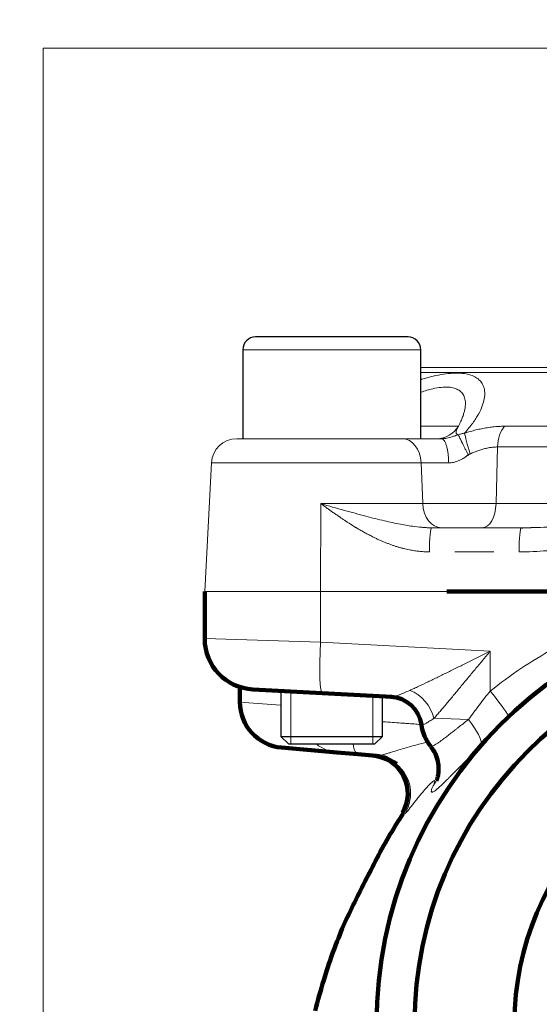
# Model space of a CAD drawing. Units: millimetres. Extents: x -150 to 1074, y -503 to 498.
# Drawn here: x 302 to 322, y 186 to 225 of the extents above; entities that cross this region are included whole.
import ezdxf

# ---------------------------------------------------------------- set-up
doc = ezdxf.new("R2010")
doc.units = ezdxf.units.MM
doc.layers.add('1', color=7, linetype='Continuous', true_color=0xffffff)

msp = doc.modelspace()

# ---------------------------------------------------------------- linework, layer by layer
at = {"layer": '1', "color": 251, "linetype": 'Continuous', "lineweight": 18}
for p in [(302.472, 105.459), (394.258, 223.809)]:
    msp.add_line(p, (302.472, 223.809), dxfattribs=at)
at = {"layer": '1', "color": 2, "linetype": 'Continuous', "lineweight": 25}
for p, q in [((316.823, 212.459), (310.823, 212.459)), ((310.323, 211.959), (310.323, 208.459)), ((317.323, 208.459), (317.323, 211.959)), ((311.823, 198.544), (311.823, 196.759)), ((315.823, 196.759), (315.823, 198.335)), ((311.823, 196.759), (315.823, 196.759)), ((311.823, 196.759), (312.123, 196.459)), ((315.523, 196.459), (315.823, 196.759)), ((312.123, 196.459), (315.523, 196.459))]:
    msp.add_line(p, q, dxfattribs=at)
at = {"layer": '1', "color": 6, "linetype": 'Continuous', "lineweight": 13}
for p, q in [((317.323, 211.959), (310.323, 211.959)), ((324.488, 211.058), (317.323, 211.058)), ((317.323, 208.959), (318.806, 208.959)), ((326.28, 208.949), (320.621, 208.949)), ((320.285, 205.907), (320.349, 208.136)), ((326.31, 208.136), (320.349, 208.136)), ((317.34, 207.512), (309.086, 207.512)), ((318.422, 207.512), (317.34, 207.512)), ((317.403, 205.907), (317.34, 207.512)), ((313.376, 202.459), (313.392, 205.907)), ((317.403, 205.907), (313.392, 205.907)), ((320.285, 205.907), (317.403, 205.907)), ((320.285, 205.907), (326.503, 205.907)), ((320.194, 204.012), (318.66, 204.012)), ((313.378, 200.456), (313.378, 202.459)), ((308.823, 200.599), (313.378, 200.456)), ((313.378, 200.456), (320.06, 200.106)), ((320.06, 200.106), (320.06, 198.539)), ((311.823, 197.979), (310.208, 198.108)), ((317.844, 197.468), (319.202, 197.42))]:
    msp.add_line(p, q, dxfattribs=at)
at = {"layer": '1', "color": 2, "linetype": 'Continuous', "lineweight": 13}
for p, q in [((317.323, 211.259), (326.573, 211.259)), ((316.597, 208.459), (310.085, 208.459)), ((318.145, 208.459), (316.597, 208.459)), ((309.086, 207.512), (308.822, 202.459)), ((321.278, 204.959), (317.753, 204.959)), ((308.822, 202.459), (313.376, 202.459)), ((313.376, 202.459), (318.348, 202.459)), ((312.213, 196.459), (312.213, 198.524)), ((315.433, 196.459), (315.433, 198.355))]:
    msp.add_line(p, q, dxfattribs=at)
at = {"layer": '1', "color": 2, "linetype": 'Continuous', "lineweight": 140}
for p, q in [((308.823, 202.459), (308.823, 200.599)), ((318.348, 202.459), (325.24, 202.459)), ((310.208, 198.696), (310.208, 198.108)), ((313.451, 198.459), (310.718, 198.602)), ((316.187, 198.316), (313.451, 198.459)), ((311.851, 196.315), (314.025, 196.125)), ((314.851, 196.053), (314.025, 196.125)), ((315.566, 195.99), (314.851, 196.053)), ((316.594, 193.737), (316.594, 193.737))]:
    msp.add_line(p, q, dxfattribs=at)
for radius in [16.625, 15.125, 11.2]:
    msp.add_circle((332.208, 185.459), radius, dxfattribs=at)
at = {"layer": '1', "color": 2, "linetype": 'Continuous', "lineweight": 25}
for centre, start, end in [((310.823, 211.959), 90, 180), ((316.823, 211.959), 0, 90)]:
    msp.add_arc(centre, 0.5, start, end, dxfattribs=at)
at = {"layer": '1', "color": 2, "linetype": 'Continuous', "lineweight": 13}
for centre, radius, start, end in [((310.085, 207.459), 1, 90, 177), ((332.208, 185.459), 15.146, 75, 345)]:
    msp.add_arc(centre, radius, start, end, dxfattribs=at)
at = {"layer": '1', "color": 2, "linetype": 'Continuous', "lineweight": 140}
for centre, radius, start, end in [((310.823, 200.599), 2, 180.2168, 267), ((312.008, 198.108), 1.8, 179.9988, 265), ((319.127, 197.486), 1.8, 188.5683, 218.2208)]:
    msp.add_arc(centre, radius, start, end, dxfattribs=at)
at = {"layer": '1', "color": 2, "linetype": 'Continuous', "lineweight": 13}
for centre, major_axis, ratio, start_param, end_param in [((317.94, 209.459), (0, 1), 0.999667, 3.141599, 4.188793), ((319.353, 207.814), (0.303, -0.953), 0.066773, 3.551078, 4.636195), ((320.894, 208.083), (0, -1), 0.546511, 3.665188, 4.660027), ((317.753, 203.959), (0, -1), 0.088684, 3.141591, 4.660033), ((321.278, 203.959), (0, -1), 0.088684, 3.141593, 4.660029)]:
    msp.add_ellipse(centre, major_axis=major_axis, ratio=ratio, start_param=start_param, end_param=end_param, dxfattribs=at)
at = {"layer": '1', "color": 6, "linetype": 'Continuous', "lineweight": 13}
for centre, major_axis, ratio, start_param, end_param in [((316.597, 207.459), (0, -1), 0.743994, 1.623156, 3.141593), ((318.146, 205.959), (0, -1), 0.743994, 4.764749, 6.283185), ((319.739, 205.959), (0, -1), 0.546511, 0, 1.518436), ((313.556, 200.456), (0.105, 1.997), 0.088764, 1.575448, 3.141593), ((316.12, 197.027), (0.068, 1.288), 0.988362, 4.912639, 6.283185), ((316.777, 197.468), (-0.796, 1.015), 0.757351, 4.176298, 5.374351), ((319.928, 198.539), (0.933, -1.162), 0.069422, 0.486905, 1.515125), ((318.644, 197.42), (1.023, -1.083), 0.28192, 0.207688, 1.310432), ((314.182, 197.918), (0.157, 1.793), 0.891683, 2.594686, 3.141593), ((315.008, 197.846), (0.157, 1.793), 0.203526, 2.472412, 3.141593), ((315.436, 194.506), (-0.13, -1.484), 0.999402, 1.109404, 2.547463), ((316.618, 195.702), (-1.328, 0.675), 0.943362, 2.957954, 3.142094)]:
    msp.add_ellipse(centre, major_axis=major_axis, ratio=ratio, start_param=start_param, end_param=end_param, dxfattribs=at)
at = {"layer": '1', "color": 2, "linetype": 'Continuous', "lineweight": 140}
for centre, major_axis, ratio, start_param, end_param in [((316.071, 197.03), (-0.068, -1.288), 0.999999, 1.768463, 3.141446), ((315.323, 194.516), (0.13, 1.484), 1, 4.257919, 6.28285), ((315.436, 194.506), (-0.13, -1.484), 0.999402, 2.547463, 3.141593)]:
    msp.add_ellipse(centre, major_axis=major_axis, ratio=ratio, start_param=start_param, end_param=end_param, dxfattribs=at)
at = {"layer": '1', "color": 2, "linetype": 'Continuous', "lineweight": 13}
for points, knots in [([(319.05, 208.68), (319.173, 208.817), (319.384, 209.079), (319.611, 209.437), (319.758, 209.757), (319.835, 210.039), (319.85, 210.286), (319.811, 210.497), (319.721, 210.674), (319.584, 210.817), (319.403, 210.926), (319.177, 211), (318.906, 211.039), (318.59, 211.04), (318.229, 211.002), (317.824, 210.923), (317.512, 210.84), (317.341, 210.788), (317.329, 210.784)], [0, 0, 0, 0, 0.066316, 0.132632, 0.198948, 0.265265, 0.331581, 0.397897, 0.464213, 0.530529, 0.596845, 0.663162, 0.729478, 0.795794, 0.86211, 0.928426, 0.994742, 1, 1, 1, 1]), ([(318.806, 208.959), (318.794, 208.932), (318.769, 208.881), (318.737, 208.814), (318.716, 208.756), (318.709, 208.707), (318.719, 208.667), (318.749, 208.636), (318.783, 208.621), (318.803, 208.615)], [0, 0, 0, 0, 0.142852, 0.28571, 0.428568, 0.571426, 0.714284, 0.857142, 1, 1, 1, 1])]:
    msp.add_open_spline(points, degree=3, knots=knots, dxfattribs=at)
at = {"layer": '1', "color": 6, "linetype": 'Continuous', "lineweight": 13}
for points, degree, knots in [([(318.806, 208.959), (318.823, 208.992), (318.857, 209.056), (318.901, 209.149), (318.94, 209.236), (318.973, 209.319), (319, 209.397), (319.023, 209.47), (319.041, 209.538), (319.071, 209.672), (319.09, 209.855), (319.06, 210.069), (318.976, 210.239), (318.84, 210.368), (318.655, 210.453), (318.418, 210.494), (318.131, 210.486), (317.77, 210.425), (317.492, 210.344), (317.332, 210.288)], 3, [0, 0, 0, 0, 0.032561, 0.063858, 0.093866, 0.122561, 0.14992, 0.175921, 0.200545, 0.223772, 0.324185, 0.414113, 0.500922, 0.581472, 0.661173, 0.738152, 0.817098, 0.897483, 1, 1, 1, 1]), ([(319.05, 208.68), (319.029, 208.676), (318.986, 208.668), (318.924, 208.654), (318.863, 208.636), (318.823, 208.622), (318.803, 208.615)], 3, [0, 0, 0, 0, 0.249468, 0.499369, 0.749537, 1, 1, 1, 1]), ([(318.803, 208.615), (318.787, 208.611), (318.757, 208.602), (318.709, 208.587), (318.662, 208.571), (318.612, 208.554), (318.545, 208.531), (318.46, 208.504), (318.354, 208.479), (318.248, 208.463), (318.179, 208.461), (318.145, 208.459)], 3, [0, 0, 0, 0, 0.083343, 0.164236, 0.243667, 0.322551, 0.40169, 0.557124, 0.706362, 0.853156, 1, 1, 1, 1]), ([(318.422, 207.512), (318.421, 207.575), (318.418, 207.638), (318.41, 207.761), (318.404, 207.821), (318.389, 207.936), (318.38, 207.99), (318.36, 208.093), (318.348, 208.141), (318.323, 208.228), (318.309, 208.268), (318.279, 208.336), (318.264, 208.365), (318.231, 208.412), (318.214, 208.43), (318.18, 208.453), (318.162, 208.459), (318.145, 208.459)], 3, [0, 0, 0, 0, 0.125, 0.125, 0.25, 0.25, 0.375, 0.375, 0.5, 0.5, 0.625, 0.625, 0.75, 0.75, 0.875, 0.875, 1, 1, 1, 1]), ([(317.753, 204.959), (317.683, 204.959), (317.46, 204.965), (317.055, 205.003), (316.509, 205.094), (315.876, 205.232), (315.14, 205.418), (314.299, 205.648), (313.701, 205.818), (313.392, 205.907)], 3, [0, 0, 0, 0, 0.05569, 0.174964, 0.306934, 0.45396, 0.618183, 0.801859, 1, 1, 1, 1]), ([(317.664, 204.012), (316.739, 204.012), (315.702, 204.476), (315.177, 204.71), (314.588, 205.082), (314.313, 205.255), (313.998, 205.474), (313.755, 205.643), (313.392, 205.907)], 2, [0, 0, 0, 0.5, 0.5, 0.75, 0.75, 0.875, 0.875, 1, 1, 1]), ([(320.06, 198.539), (320.451, 198.853), (320.852, 199.147), (321.675, 199.698), (322.096, 199.955), (322.96, 200.432), (323.401, 200.652), (324.305, 201.056), (324.767, 201.239), (325.24, 201.403)], 3, [0, 0, 0, 0, 0.25, 0.25, 0.5, 0.5, 0.75, 0.75, 1, 1, 1, 1]), ([(316.893, 198.567), (316.949, 198.592), (317.007, 198.618), (317.123, 198.671), (317.183, 198.698), (317.363, 198.782), (317.487, 198.841), (317.676, 198.932), (317.74, 198.963), (317.869, 199.025), (317.935, 199.057), (318.132, 199.153), (318.265, 199.219), (318.534, 199.351), (318.669, 199.418), (318.942, 199.553), (319.079, 199.621), (319.287, 199.724), (319.357, 199.758), (319.496, 199.828), (319.567, 199.862), (319.707, 199.932), (319.813, 199.984), (319.936, 200.045), (319.989, 200.071), (320.025, 200.089), (320.043, 200.097), (320.06, 200.106)], 3, [0, 0, 0, 0, 0.0625, 0.0625, 0.125, 0.125, 0.25, 0.25, 0.3125, 0.3125, 0.375, 0.375, 0.5, 0.5, 0.625, 0.625, 0.75, 0.75, 0.8125, 0.8125, 0.875, 0.875, 0.9375, 0.96875, 0.984375, 0.984375, 1, 1, 1, 1]), ([(320.06, 200.106), (320.047, 200.091), (320.035, 200.076), (320.009, 200.046), (319.972, 200.001), (319.883, 199.896), (319.808, 199.807), (319.708, 199.687), (319.658, 199.627), (319.558, 199.508), (319.509, 199.449), (319.362, 199.272), (319.264, 199.155), (319.072, 198.924), (318.977, 198.809), (318.789, 198.582), (318.696, 198.47), (318.558, 198.305), (318.512, 198.25), (318.423, 198.143), (318.378, 198.09), (318.247, 197.935), (318.163, 197.835), (318.04, 197.691), (317.999, 197.644), (317.94, 197.576), (317.92, 197.554), (317.882, 197.51), (317.863, 197.489), (317.844, 197.468)], 3, [0, 0, 0, 0, 0.015625, 0.015625, 0.03125, 0.0625, 0.125, 0.125, 0.1875, 0.1875, 0.25, 0.25, 0.375, 0.375, 0.5, 0.5, 0.625, 0.625, 0.6875, 0.6875, 0.75, 0.75, 0.875, 0.875, 0.9375, 0.9375, 0.96875, 0.96875, 1, 1, 1, 1]), ([(316.187, 198.316), (316.22, 198.314), (316.261, 198.32), (316.356, 198.344), (316.41, 198.363), (316.485, 198.392), (316.501, 198.398), (316.533, 198.411), (316.581, 198.431), (316.632, 198.452), (316.738, 198.498), (316.813, 198.532), (316.893, 198.567)], 3, [0, 0, 0, 0, 0.25, 0.25, 0.5, 0.5, 0.5625, 0.5625, 0.625, 0.75, 0.75, 1, 1, 1, 1]), ([(319.202, 197.42), (319.336, 197.61), (319.475, 197.798), (319.76, 198.171), (319.908, 198.356), (320.06, 198.539)], 3, [0, 0, 0, 0, 0.5, 0.5, 1, 1, 1, 1]), ([(317.844, 197.468), (317.784, 197.429), (317.729, 197.394), (317.656, 197.347), (317.632, 197.333), (317.599, 197.312), (317.589, 197.306), (317.568, 197.294), (317.558, 197.288), (317.51, 197.261), (317.476, 197.244), (317.421, 197.222), (317.398, 197.217), (317.381, 197.218)], 3, [0, 0, 0, 0, 0.25, 0.25, 0.375, 0.375, 0.4375, 0.4375, 0.5, 0.5, 0.75, 0.75, 1, 1, 1, 1]), ([(317.714, 196.371), (317.715, 196.369), (317.718, 196.367), (317.727, 196.365), (317.746, 196.367), (317.777, 196.378), (317.814, 196.394), (317.835, 196.405), (317.872, 196.425), (317.885, 196.432), (317.912, 196.448), (317.927, 196.457), (317.972, 196.485), (318.006, 196.507), (318.078, 196.555), (318.117, 196.582), (318.17, 196.62), (318.18, 196.628), (318.202, 196.644), (318.213, 196.652), (318.247, 196.677), (318.27, 196.694), (318.342, 196.748), (318.392, 196.786), (318.498, 196.868), (318.554, 196.912), (318.642, 196.981), (318.673, 197.005), (318.734, 197.053), (318.765, 197.078), (318.86, 197.153), (318.925, 197.204), (319.06, 197.31), (319.13, 197.364), (319.202, 197.42)], 3, [0, 0, 0, 0, 0.039827, 0.039827, 0.119842, 0.199856, 0.199856, 0.27987, 0.27987, 0.319878, 0.319878, 0.359885, 0.359885, 0.439899, 0.439899, 0.519914, 0.519914, 0.539917, 0.539917, 0.559921, 0.559921, 0.599928, 0.599928, 0.679942, 0.679942, 0.759957, 0.759957, 0.799964, 0.799964, 0.839971, 0.839971, 0.919986, 0.919986, 1, 1, 1, 1]), ([(317.401, 197.219), (317.386, 197.22), (317.371, 197.221), (317.338, 197.224), (317.32, 197.225), (317.283, 197.228), (317.226, 197.232), (317.166, 197.237), (317.04, 197.246), (316.95, 197.252), (316.829, 197.261), (316.804, 197.263), (316.754, 197.267), (316.678, 197.272), (316.6, 197.278), (316.439, 197.29), (316.215, 197.306), (315.97, 197.324), (315.839, 197.334), (315.834, 197.334), (315.83, 197.335)], 3, [0, 0, 0, 0, 0.042176, 0.042176, 0.089725, 0.089725, 0.137274, 0.232371, 0.232371, 0.422567, 0.422567, 0.470116, 0.470116, 0.517664, 0.612762, 0.612762, 0.802958, 0.993153, 0.993153, 1, 1, 1, 1]), ([(317.381, 197.218), (317.361, 197.219), (317.35, 197.22), (317.347, 197.22), (317.346, 197.22), (317.346, 197.22)], 3, [0, 0, 0, 0, 0.867921, 0.867921, 1, 1, 1, 1]), ([(315.566, 195.99), (315.588, 195.988), (315.615, 195.99), (315.66, 195.996), (315.675, 195.998), (315.708, 196.004), (315.726, 196.008), (315.779, 196.02), (315.817, 196.03), (315.896, 196.052), (315.937, 196.064), (316.022, 196.089), (316.066, 196.102), (316.155, 196.13), (316.201, 196.144), (316.338, 196.187), (316.432, 196.216), (316.619, 196.272), (316.711, 196.3), (316.892, 196.352), (316.981, 196.377), (317.15, 196.424), (317.231, 196.445), (317.385, 196.485), (317.457, 196.503), (317.557, 196.528), (317.597, 196.537), (317.635, 196.546), (317.642, 196.548)], 3, [0, 0, 0, 0, 0.058, 0.058, 0.086999, 0.086999, 0.115999, 0.115999, 0.173999, 0.173999, 0.231998, 0.231998, 0.289998, 0.289998, 0.347998, 0.347998, 0.463997, 0.463997, 0.579996, 0.579996, 0.695995, 0.695995, 0.811994, 0.811994, 0.927994, 0.927994, 0.985993, 1, 1, 1, 1]), ([(319.689, 196.365), (319.591, 196.273), (319.498, 196.184), (319.317, 196.009), (319.23, 195.925), (319.105, 195.801), (319.064, 195.761), (319.003, 195.701), (318.984, 195.681), (318.944, 195.642), (318.924, 195.622), (318.828, 195.526), (318.756, 195.453), (318.618, 195.315), (318.554, 195.25), (318.463, 195.159), (318.418, 195.115), (318.376, 195.073), (318.348, 195.045), (318.335, 195.032), (318.268, 194.966), (318.219, 194.918), (318.128, 194.832), (318.087, 194.793), (318.03, 194.742), (318.003, 194.718), (317.978, 194.697), (317.961, 194.683), (317.953, 194.676), (317.915, 194.645), (317.887, 194.625), (317.84, 194.593), (317.799, 194.571), (317.772, 194.566), (317.759, 194.568), (317.757, 194.569), (317.753, 194.571), (317.751, 194.573), (317.746, 194.578), (317.743, 194.582), (317.738, 194.599), (317.738, 194.63), (317.752, 194.679), (317.774, 194.737), (317.789, 194.77), (317.808, 194.809)], 3, [0, 0, 0, 0, 0.0625, 0.0625, 0.125, 0.125, 0.15625, 0.15625, 0.171875, 0.171875, 0.1875, 0.1875, 0.25, 0.25, 0.3125, 0.3125, 0.34375, 0.359375, 0.359375, 0.375, 0.375, 0.4375, 0.4375, 0.5, 0.5, 0.53125, 0.546875, 0.546875, 0.5625, 0.5625, 0.625, 0.625, 0.6875, 0.75, 0.75, 0.765625, 0.765625, 0.78125, 0.78125, 0.8125, 0.8125, 0.875, 0.9375, 0.9375, 1, 1, 1, 1]), ([(317.808, 194.809), (317.827, 194.849), (317.844, 194.885), (317.869, 194.945), (317.877, 194.969), (317.882, 194.995), (317.882, 195.002), (317.881, 195.01), (317.88, 195.013), (317.878, 195.016), (317.876, 195.018), (317.867, 195.022), (317.854, 195.018), (317.818, 194.996), (317.795, 194.978), (317.754, 194.942), (317.739, 194.928), (317.715, 194.905), (317.707, 194.897), (317.691, 194.881), (317.682, 194.872), (317.603, 194.793), (317.522, 194.703), (317.396, 194.558), (317.353, 194.507), (317.268, 194.405), (317.225, 194.354), (317.164, 194.277), (317.143, 194.252), (317.103, 194.202), (317.084, 194.178), (317.027, 194.106), (316.99, 194.06), (316.889, 193.931), (316.832, 193.859), (316.778, 193.795), (316.768, 193.784), (316.754, 193.769), (316.75, 193.764), (316.742, 193.756), (316.738, 193.752), (316.721, 193.735), (316.711, 193.729), (316.706, 193.729)], 3, [0, 0, 0, 0, 0.0625, 0.0625, 0.125, 0.125, 0.15625, 0.15625, 0.171875, 0.171875, 0.1875, 0.1875, 0.25, 0.25, 0.3125, 0.3125, 0.34375, 0.34375, 0.359375, 0.359375, 0.375, 0.375, 0.5, 0.5, 0.5625, 0.5625, 0.625, 0.625, 0.65625, 0.65625, 0.6875, 0.6875, 0.75, 0.75, 0.875, 0.875, 0.90625, 0.90625, 0.921875, 0.921875, 0.9375, 0.9375, 1, 1, 1, 1]), ([(316.706, 193.729), (316.678, 193.732), (316.655, 193.734), (316.619, 193.737), (316.607, 193.737), (316.596, 193.737), (316.594, 193.737), (316.594, 193.737)], 3, [0, 0, 0, 0, 0.394847, 0.394847, 0.789695, 0.789695, 1, 1, 1, 1])]:
    msp.add_open_spline(points, degree=degree, knots=knots, dxfattribs=at)
at = {"layer": '1', "color": 2, "linetype": 'Continuous', "lineweight": 13}
for points, degree in [([(320.621, 208.949), (320.543, 208.949), (320.388, 208.944), (320.161, 208.924), (319.938, 208.893), (319.717, 208.854), (319.496, 208.805), (319.273, 208.747), (319.124, 208.703), (319.05, 208.68)], 3), ([(319.267, 207.866), (319.255, 207.861), (319.231, 207.848), (319.208, 207.832), (319.196, 207.823)], 3), ([(320.349, 208.136), (320.295, 208.136), (320.188, 208.13), (320.033, 208.11), (319.879, 208.08), (319.727, 208.04), (319.575, 207.991), (319.421, 207.933), (319.318, 207.889), (319.267, 207.866)], 3), ([(319.196, 207.823), (319.187, 207.817), (319.17, 207.804), (319.142, 207.783), (319.113, 207.763), (319.084, 207.743), (319.053, 207.722), (319.02, 207.701), (318.982, 207.678), (318.939, 207.654), (318.889, 207.628), (318.831, 207.601), (318.765, 207.574), (318.693, 207.55), (318.613, 207.53), (318.523, 207.516), (318.457, 207.512), (318.422, 207.512)], 3), ([(325.225, 205.222), (324.98, 205.194), (324.513, 205.145), (323.872, 205.085), (323.308, 205.04), (322.792, 205.006), (322.292, 204.981), (321.784, 204.964), (321.447, 204.959), (321.278, 204.959)], 3), ([(317.76, 204.945), (317.269, 204.986)], 1), ([(321.77, 204.966), (321.24, 204.945)], 1), ([(325.349, 204.536), (325.102, 204.481), (324.628, 204.383), (323.967, 204.263), (323.378, 204.173), (322.833, 204.105), (322.298, 204.054), (321.747, 204.02), (321.376, 204.012), (321.19, 204.012)], 3)]:
    msp.add_open_spline(points, degree=degree, dxfattribs=at)
at = {"layer": '1', "color": 6, "linetype": 'Continuous', "lineweight": 13}
msp.add_rational_spline([(319.196, 207.823), (319.003, 208.194), (318.852, 208.497), (318.803, 208.615)], [1.15917768795, 0.993339199522, 0.957084218989, 1.05041274635], degree=3, dxfattribs=at)
at = {"layer": '1', "color": 2, "linetype": 'Continuous', "lineweight": 140}
msp.add_open_spline([(316.168, 198.317), (316.173, 198.316), (316.18, 198.316), (316.187, 198.316)], degree=3, dxfattribs=at)
for points, knots in [([(317.703, 196.363), (317.746, 196.318), (317.857, 196.183), (317.965, 195.923), (318.027, 195.629), (318.029, 195.376), (317.998, 195.186), (317.962, 195.065), (317.945, 195.024), (317.942, 195.017), (317.942, 195.017)], [0, 0, 0, 0, 0.089777, 0.259461, 0.411989, 0.548937, 0.672572, 0.794839, 0.931251, 1, 1, 1, 1]), ([(316.634, 193.723), (316.457, 193.455), (315.907, 192.59), (315.138, 191.064), (314.182, 189.188), (313.576, 187.47), (313.273, 186.373), (313.175, 185.967)], [0, 0, 0, 0, 0.112918, 0.360377, 0.600504, 0.852981, 1, 1, 1, 1])]:
    msp.add_open_spline(points, degree=3, knots=knots, dxfattribs=at)

# ---------------------------------------------------------------- texts
at = {"lineweight": 18, "insert": (54.621, 255.473), "char_height": 10, "attachment_point": 1}
msp.add_mtext_dynamic_manual_height_columns('\\pi14.5039;SERIE 4006 M SMART - DN15-20 - FM  \\P\\pi35.33723;CON 3 VALVOLE DI MISURAZIONE', width=344.0078, gutter_width=0.985, heights=[0], dxfattribs=at)

doc.saveas('drawing.dxf')
